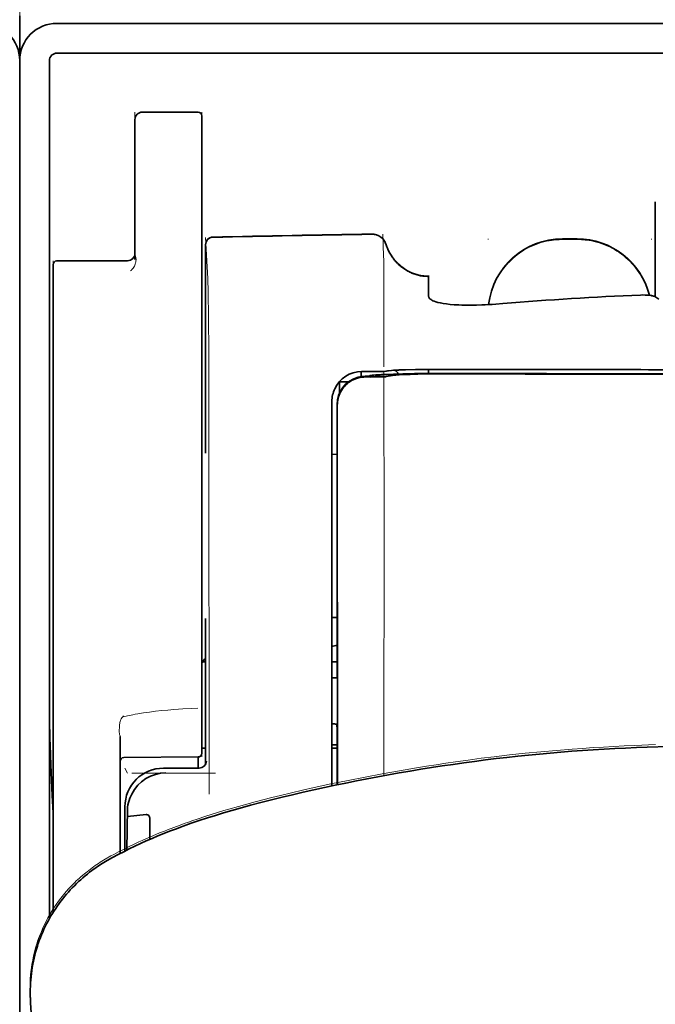
# Model space of a CAD drawing. Units: millimetres. Extents: x -2939 to 12771, y 2859 to 5338.
# Drawn here: x 9705 to 9748, y 4396 to 4462 of the extents above; entities that cross this region are included whole.
import ezdxf

# ---------------------------------------------------------------- set-up
doc = ezdxf.new("R2010")
doc.units = ezdxf.units.MM

msp = doc.modelspace()

# ---------------------------------------------------------------- linework, layer by layer
at = {"color": 5, "lineweight": 13}
for p, q in [((9705.335, 4468.187), (9705.335, 4427.475)), ((9707.816, 4461.705), (9754.458, 4461.705)), ((9705.335, 4459.254), (9705.335, 4331.383)), ((9705.335, 4459.254), (9705.335, 4331.383))]:
    msp.add_line(p, q, dxfattribs=at)
at = {"color": 5, "lineweight": 35, "ltscale": 0.0375}
for p, q in [((9705.335, 4462.201), (9705.335, 4459.224)), ((9705.335, 4459.224), (9705.335, 4462.201))]:
    msp.add_line(p, q, dxfattribs=at)
at = {"color": 5, "lineweight": 35}
for p, q in [((9707.816, 4461.705), (9754.458, 4461.705)), ((9705.335, 4459.72), (9705.335, 3902.006)), ((9705.335, 4459.224), (9705.335, 4331.353)), ((9705.335, 4459.224), (9705.335, 4331.353)), ((9707.32, 4459.224), (9707.32, 4401.964)), ((9707.816, 4459.72), (9754.458, 4459.72))]:
    msp.add_line(p, q, dxfattribs=at)
at = {"color": 5, "lineweight": 13, "ltscale": 0.05}
for p, q in [((9713.026, 4455.785), (9713.026, 4451.815)), ((9717.492, 4455.785), (9717.492, 4451.815))]:
    msp.add_line(p, q, dxfattribs=at)
at = {"color": 5, "lineweight": 35, "ltscale": 0.04375}
msp.add_line((9713.026, 4451.815), (9713.026, 4455.288), dxfattribs=at)
at = {"color": 5, "lineweight": 35, "ltscale": 0.046875}
for p, q in [((9717.244, 4455.785), (9713.522, 4455.785)), ((9717.492, 4451.815), (9717.492, 4455.537))]:
    msp.add_line(p, q, dxfattribs=at)
at = {"color": 5, "lineweight": 13, "ltscale": 0.046875}
msp.add_line((9717.244, 4455.785), (9713.522, 4455.785), dxfattribs=at)
at = {"color": 5, "lineweight": 35, "ltscale": 0.034972}
msp.add_line((9713.026, 4451.815), (9713.026, 4449.039), dxfattribs=at)
at = {"color": 5, "lineweight": 13, "ltscale": 0.034972}
msp.add_line((9713.026, 4451.815), (9713.026, 4449.039), dxfattribs=at)
at = {"color": 5, "lineweight": 35, "ltscale": 0.033907}
msp.add_line((9717.492, 4449.123), (9717.492, 4451.815), dxfattribs=at)
at = {"color": 5, "lineweight": 13, "ltscale": 0.033907}
msp.add_line((9717.492, 4449.123), (9717.492, 4451.815), dxfattribs=at)
at = {"color": 5, "lineweight": 35, "ltscale": 0.08002}
msp.add_line((9747.759, 4449.796), (9747.759, 4443.443), dxfattribs=at)
at = {"color": 5, "lineweight": 35, "ltscale": 0.038969}
msp.add_line((9713.026, 4445.945), (9713.026, 4449.039), dxfattribs=at)
at = {"color": 5, "lineweight": 13, "ltscale": 0.034711}
msp.add_line((9713.026, 4446.283), (9713.026, 4449.039), dxfattribs=at)
at = {"color": 5, "lineweight": 35, "ltscale": 0.052657}
msp.add_line((9717.492, 4444.943), (9717.492, 4449.123), dxfattribs=at)
at = {"color": 5, "lineweight": 13, "ltscale": 0.049493}
msp.add_line((9717.492, 4445.194), (9717.492, 4449.123), dxfattribs=at)
at = {"color": 5, "lineweight": 13, "ltscale": 0.034516}
msp.add_line((9717.735, 4447.416), (9717.892, 4444.68), dxfattribs=at)
at = {"color": 5, "lineweight": 13, "ltscale": 0.000436}
for p, q in [((9736.595, 4447.287), (9736.595, 4447.321)), ((9747.511, 4447.287), (9747.511, 4447.321))]:
    msp.add_line(p, q, dxfattribs=at)
at = {"color": 5, "lineweight": 13, "ltscale": 0.0125}
for p, q in [((9742.549, 4447.33), (9741.557, 4447.33)), ((9742.549, 4447.278), (9741.557, 4447.278))]:
    msp.add_line(p, q, dxfattribs=at)
at = {"color": 5, "lineweight": 35, "ltscale": 0.0125}
msp.add_line((9742.549, 4447.321), (9741.557, 4447.321), dxfattribs=at)
at = {"color": 5, "lineweight": 13, "ltscale": 0.175281}
msp.add_line((9717.733, 4446.934), (9717.733, 4433.019), dxfattribs=at)
at = {"color": 5, "lineweight": 35, "ltscale": 0.175238}
msp.add_line((9717.735, 4446.931), (9717.735, 4433.019), dxfattribs=at)
at = {"color": 5, "lineweight": 13, "ltscale": 0.014212}
msp.add_line((9707.568, 4444.727), (9707.568, 4445.855), dxfattribs=at)
at = {"color": 5, "lineweight": 35, "ltscale": 0.014184}
msp.add_line((9707.568, 4444.487), (9707.568, 4445.613), dxfattribs=at)
at = {"color": 5, "lineweight": 35, "ltscale": 0.000338}
msp.add_line((9707.789, 4445.859), (9707.816, 4445.861), dxfattribs=at)
at = {"color": 5, "lineweight": 35, "ltscale": 0.000268}
msp.add_line((9707.81, 4445.856), (9707.789, 4445.859), dxfattribs=at)
at = {"color": 5, "lineweight": 35, "ltscale": 0.059375}
msp.add_line((9707.816, 4445.861), (9712.53, 4445.861), dxfattribs=at)
at = {"color": 5, "lineweight": 13, "ltscale": 0.012666}
msp.add_line((9729.648, 4444.679), (9729.648, 4445.684), dxfattribs=at)
at = {"color": 5, "lineweight": 13, "ltscale": 0.116032}
msp.add_line((9707.568, 4435.515), (9707.568, 4444.727), dxfattribs=at)
at = {"color": 5, "lineweight": 13, "ltscale": 0.005746}
msp.add_line((9717.492, 4444.738), (9717.492, 4445.194), dxfattribs=at)
at = {"color": 5, "lineweight": 35, "ltscale": 0.005745}
msp.add_line((9717.492, 4444.487), (9717.492, 4444.943), dxfattribs=at)
at = {"color": 5, "lineweight": 13, "ltscale": 0.116107}
msp.add_line((9717.492, 4435.52), (9717.492, 4444.738), dxfattribs=at)
at = {"color": 5, "lineweight": 13, "ltscale": 0.000182}
msp.add_line((9729.648, 4444.664), (9729.648, 4444.679), dxfattribs=at)
at = {"color": 5, "lineweight": 13, "ltscale": 0.060257}
msp.add_line((9729.648, 4444.664), (9729.648, 4439.881), dxfattribs=at)
at = {"color": 5, "lineweight": 35, "ltscale": 4.6e-05}
msp.add_line((9732.626, 4444.812), (9732.626, 4444.816), dxfattribs=at)
at = {"color": 5, "lineweight": 35, "ltscale": 0.016392}
msp.add_line((9732.626, 4443.511), (9732.626, 4444.812), dxfattribs=at)
at = {"color": 5, "lineweight": 35, "ltscale": 0.113173}
for p, q in [((9707.568, 4435.502), (9707.568, 4444.487)), ((9717.492, 4435.502), (9717.492, 4444.487))]:
    msp.add_line(p, q, dxfattribs=at)
at = {"color": 5, "lineweight": 13, "ltscale": 0.000549}
msp.add_line((9747.511, 4443.581), (9747.511, 4443.537), dxfattribs=at)
at = {"color": 5, "lineweight": 35, "ltscale": 0.004046}
msp.add_line((9747.987, 4443.297), (9747.717, 4443.471), dxfattribs=at)
at = {"color": 5, "lineweight": 13, "ltscale": 0.014447}
msp.add_line((9729.648, 4439.924), (9729.645, 4438.777), dxfattribs=at)
at = {"color": 5, "lineweight": 13, "ltscale": 0.007454}
msp.add_line((9728.719, 4438.464), (9728.127, 4438.465), dxfattribs=at)
at = {"color": 5, "lineweight": 35, "ltscale": 0.003327}
msp.add_line((9728.136, 4438.134), (9728.136, 4438.398), dxfattribs=at)
at = {"color": 5, "lineweight": 35, "ltscale": 0.007445}
msp.add_line((9728.751, 4438.469), (9728.159, 4438.47), dxfattribs=at)
at = {"color": 5, "lineweight": 13, "ltscale": 0.004133}
msp.add_line((9728.381, 4438.158), (9728.704, 4438.213), dxfattribs=at)
at = {"color": 5, "lineweight": 35, "ltscale": 0.007565}
msp.add_line((9728.4, 4438.156), (9729.001, 4438.171), dxfattribs=at)
at = {"color": 5, "lineweight": 35, "ltscale": 0.003936}
msp.add_line((9728.729, 4438.105), (9728.417, 4438.106), dxfattribs=at)
at = {"color": 5, "lineweight": 13, "ltscale": 0.00044}
msp.add_line((9728.738, 4438.219), (9728.704, 4438.213), dxfattribs=at)
at = {"color": 5, "lineweight": 13, "ltscale": 0.000118}
msp.add_line((9728.738, 4438.219), (9728.748, 4438.221), dxfattribs=at)
at = {"color": 5, "lineweight": 35, "ltscale": 0.002594}
msp.add_line((9728.953, 4438.17), (9729.156, 4438.204), dxfattribs=at)
at = {"color": 5, "lineweight": 35, "ltscale": 0.00044}
msp.add_line((9729.191, 4438.21), (9729.156, 4438.204), dxfattribs=at)
at = {"color": 5, "lineweight": 35, "ltscale": 0.000121}
msp.add_line((9729.191, 4438.21), (9729.2, 4438.212), dxfattribs=at)
at = {"color": 5, "lineweight": 35, "ltscale": 0.003236}
msp.add_line((9729.886, 4438.511), (9729.63, 4438.483), dxfattribs=at)
at = {"color": 5, "lineweight": 35, "ltscale": 0.005321}
msp.add_line((9730.22, 4438.196), (9729.804, 4438.128), dxfattribs=at)
at = {"color": 5, "lineweight": 13, "ltscale": 0.00326}
msp.add_line((9730.077, 4438.51), (9729.82, 4438.481), dxfattribs=at)
at = {"color": 5, "lineweight": 35, "ltscale": 0.003425}
msp.add_line((9730.156, 4438.544), (9729.886, 4438.511), dxfattribs=at)
at = {"color": 5, "lineweight": 13, "ltscale": 0.003457}
msp.add_line((9730.35, 4438.542), (9730.078, 4438.51), dxfattribs=at)
at = {"color": 5, "lineweight": 35, "ltscale": 0.001631}
msp.add_line((9730.348, 4438.219), (9730.22, 4438.196), dxfattribs=at)
at = {"color": 5, "lineweight": 35, "ltscale": 0.003418}
msp.add_line((9732.626, 4438.338), (9732.626, 4438.609), dxfattribs=at)
at = {"color": 5, "lineweight": 13, "ltscale": 0.002797}
msp.add_line((9734.722, 4438.607), (9734.5, 4438.608), dxfattribs=at)
at = {"color": 5, "lineweight": 35, "ltscale": 0.002789}
msp.add_line((9734.78, 4438.614), (9734.558, 4438.615), dxfattribs=at)
at = {"color": 5, "lineweight": 35, "ltscale": 0.00235}
msp.add_line((9734.779, 4438.318), (9734.592, 4438.319), dxfattribs=at)
at = {"color": 5, "lineweight": 35, "ltscale": 0.002424}
msp.add_line((9734.701, 4438.344), (9734.893, 4438.344), dxfattribs=at)
at = {"color": 5, "lineweight": 13, "ltscale": 0.002407}
msp.add_line((9734.83, 4438.37), (9735.021, 4438.369), dxfattribs=at)
at = {"color": 5, "lineweight": 35, "ltscale": 0.007811}
msp.add_line((9726.671, 4437.788), (9727.291, 4437.788), dxfattribs=at)
at = {"color": 5, "lineweight": 35, "ltscale": 0.009886}
msp.add_line((9726.671, 4437.788), (9726.671, 4437.004), dxfattribs=at)
at = {"color": 5, "lineweight": 13, "ltscale": 0.015189}
msp.add_line((9726.175, 4436.515), (9726.175, 4435.309), dxfattribs=at)
at = {"color": 5, "lineweight": 35, "ltscale": 0.014848}
msp.add_line((9726.175, 4436.478), (9726.175, 4435.299), dxfattribs=at)
at = {"color": 5, "lineweight": 35, "ltscale": 0.01284}
msp.add_line((9726.52, 4436.256), (9726.521, 4435.236), dxfattribs=at)
at = {"color": 5, "lineweight": 35, "ltscale": 0.011413}
msp.add_line((9726.534, 4436.213), (9726.535, 4435.307), dxfattribs=at)
at = {"color": 5, "lineweight": 13, "ltscale": 0.417356}
msp.add_line((9707.568, 4402.381), (9707.568, 4435.515), dxfattribs=at)
at = {"color": 5, "lineweight": 35, "ltscale": 0.417191}
msp.add_line((9707.568, 4402.381), (9707.568, 4435.502), dxfattribs=at)
at = {"color": 5, "lineweight": 13, "ltscale": 0.241525}
msp.add_line((9717.492, 4416.345), (9717.492, 4435.52), dxfattribs=at)
at = {"color": 5, "lineweight": 35, "ltscale": 0.241525}
msp.add_line((9717.492, 4416.327), (9717.492, 4435.502), dxfattribs=at)
at = {"color": 5, "lineweight": 13, "ltscale": 0.315721}
msp.add_line((9717.967, 4435.323), (9717.981, 4410.257), dxfattribs=at)
at = {"color": 5, "lineweight": 13, "ltscale": 0.308525}
msp.add_line((9726.175, 4435.309), (9726.175, 4410.816), dxfattribs=at)
at = {"color": 5, "lineweight": 35, "ltscale": 0.308398}
msp.add_line((9726.175, 4435.299), (9726.175, 4410.816), dxfattribs=at)
at = {"color": 5, "lineweight": 35, "ltscale": 0.005776}
msp.add_line((9726.175, 4434.923), (9726.175, 4434.465), dxfattribs=at)
at = {"color": 5, "lineweight": 35, "ltscale": 0.216058}
msp.add_line((9726.53, 4418.083), (9726.521, 4435.236), dxfattribs=at)
at = {"color": 5, "lineweight": 35, "ltscale": 0.307512}
msp.add_line((9726.548, 4410.894), (9726.535, 4435.307), dxfattribs=at)
at = {"color": 5, "lineweight": 35, "ltscale": 0.004371}
msp.add_line((9726.522, 4432.942), (9726.175, 4432.945), dxfattribs=at)
at = {"color": 5, "lineweight": 13, "ltscale": 0.12282}
msp.add_line((9717.733, 4421.985), (9717.733, 4412.235), dxfattribs=at)
at = {"color": 5, "lineweight": 35, "ltscale": 0.122784}
msp.add_line((9717.735, 4421.985), (9717.735, 4412.237), dxfattribs=at)
at = {"color": 5, "lineweight": 35, "ltscale": 0.004446}
msp.add_line((9726.528, 4422.062), (9726.175, 4422.059), dxfattribs=at)
at = {"color": 5, "lineweight": 35, "ltscale": 0.005956}
msp.add_line((9726.175, 4421.826), (9726.175, 4421.353), dxfattribs=at)
at = {"color": 5, "lineweight": 13, "ltscale": 0.103719}
msp.add_line((9729.648, 4419.733), (9729.648, 4411.499), dxfattribs=at)
at = {"color": 5, "lineweight": 35, "ltscale": 0.002295}
msp.add_line((9717.735, 4419.104), (9717.553, 4419.104), dxfattribs=at)
at = {"color": 5, "lineweight": 13, "ltscale": 0.002295}
msp.add_line((9717.735, 4419.104), (9717.553, 4419.104), dxfattribs=at)
at = {"color": 5, "lineweight": 35, "ltscale": 0.004466}
msp.add_line((9726.53, 4419.104), (9726.175, 4419.104), dxfattribs=at)
at = {"color": 5, "lineweight": 13, "ltscale": 0.004466}
msp.add_line((9726.53, 4419.104), (9726.175, 4419.104), dxfattribs=at)
at = {"color": 5, "lineweight": 35, "ltscale": 0.001085}
msp.add_line((9726.175, 4418.17), (9726.175, 4418.084), dxfattribs=at)
at = {"color": 5, "lineweight": 35, "ltscale": 0.001217}
for p, q in [((9726.272, 4418.038), (9726.175, 4418.038)), ((9726.175, 4414.948), (9726.272, 4414.948))]:
    msp.add_line(p, q, dxfattribs=at)
at = {"color": 5, "lineweight": 35, "ltscale": 0.002631}
msp.add_line((9726.481, 4418.039), (9726.272, 4418.038), dxfattribs=at)
at = {"color": 5, "lineweight": 35, "ltscale": 0.000842}
msp.add_line((9726.53, 4418.083), (9726.481, 4418.039), dxfattribs=at)
at = {"color": 5, "lineweight": 13, "ltscale": 0.006116}
msp.add_line((9717.492, 4415.86), (9717.492, 4416.345), dxfattribs=at)
at = {"color": 5, "lineweight": 35, "ltscale": 0.003072}
msp.add_line((9717.492, 4416.083), (9717.492, 4416.327), dxfattribs=at)
at = {"color": 5, "lineweight": 35, "ltscale": 0.012483}
msp.add_line((9717.492, 4415.092), (9717.492, 4416.083), dxfattribs=at)
at = {"color": 5, "lineweight": 13, "ltscale": 0.010344}
msp.add_line((9717.492, 4415.039), (9717.492, 4415.86), dxfattribs=at)
at = {"color": 5, "lineweight": 35, "ltscale": 0.026426}
msp.add_line((9717.492, 4412.994), (9717.492, 4415.092), dxfattribs=at)
at = {"color": 5, "lineweight": 13, "ltscale": 0.028831}
msp.add_line((9717.492, 4415.039), (9717.492, 4412.75), dxfattribs=at)
at = {"color": 5, "lineweight": 35, "ltscale": 0.003246}
msp.add_line((9726.481, 4414.941), (9726.532, 4414.688), dxfattribs=at)
at = {"color": 5, "lineweight": 35, "ltscale": 0.047829}
msp.add_line((9726.534, 4410.891), (9726.532, 4414.688), dxfattribs=at)
at = {"color": 5, "lineweight": 13, "ltscale": 0.098601}
msp.add_line((9712.034, 4414.129), (9712.034, 4406.302), dxfattribs=at)
at = {"color": 5, "lineweight": 35, "ltscale": 0.098366}
msp.add_line((9712.034, 4414.111), (9712.034, 4406.302), dxfattribs=at)
at = {"color": 5, "lineweight": 35, "ltscale": 0.003064}
msp.add_line((9717.735, 4413.326), (9717.492, 4413.326), dxfattribs=at)
at = {"color": 5, "lineweight": 13, "ltscale": 0.003064}
msp.add_line((9717.735, 4413.326), (9717.492, 4413.326), dxfattribs=at)
at = {"color": 5, "lineweight": 35, "ltscale": 0.004503}
msp.add_line((9726.533, 4413.567), (9726.175, 4413.567), dxfattribs=at)
at = {"color": 5, "lineweight": 35, "ltscale": 0.004504}
msp.add_line((9726.175, 4413.332), (9726.533, 4413.332), dxfattribs=at)
at = {"color": 5, "lineweight": 35, "ltscale": 0.062557}
msp.add_line((9717.246, 4412.746), (9712.28, 4412.703), dxfattribs=at)
at = {"color": 5, "lineweight": 35, "ltscale": 0.009389}
msp.add_line((9717.244, 4412.001), (9717.244, 4412.746), dxfattribs=at)
at = {"color": 5, "lineweight": 13, "ltscale": 0.00464}
msp.add_line((9712.357, 4412.001), (9712.522, 4411.671), dxfattribs=at)
at = {"color": 5, "lineweight": 13, "ltscale": 0.029917}
msp.add_line((9717.313, 4412.004), (9714.937, 4412.004), dxfattribs=at)
at = {"color": 5, "lineweight": 35, "ltscale": 0.029915}
msp.add_line((9717.312, 4412.001), (9714.937, 4412.001), dxfattribs=at)
at = {"color": 5, "lineweight": 13, "ltscale": 0.070408}
msp.add_line((9718.414, 4411.658), (9712.824, 4411.673), dxfattribs=at)
at = {"color": 5, "lineweight": 35, "ltscale": 0.022115}
msp.add_line((9712.357, 4407.665), (9712.357, 4409.421), dxfattribs=at)
at = {"color": 5, "lineweight": 35, "ltscale": 0.003979}
msp.add_line((9712.522, 4408.776), (9712.522, 4409.092), dxfattribs=at)
at = {"color": 5, "lineweight": 35, "ltscale": 0.015802}
msp.add_line((9713.77, 4408.901), (9712.522, 4408.776), dxfattribs=at)
at = {"color": 5, "lineweight": 35, "ltscale": 0.017564}
msp.add_line((9714.019, 4408.642), (9714.019, 4407.248), dxfattribs=at)
at = {"color": 5, "lineweight": 13, "ltscale": 0.014249}
msp.add_line((9712.352, 4406.538), (9712.355, 4407.669), dxfattribs=at)
at = {"color": 5, "lineweight": 35, "ltscale": 0.015102}
msp.add_line((9712.354, 4406.467), (9712.357, 4407.665), dxfattribs=at)
at = {"color": 5, "lineweight": 35, "ltscale": 0.003325}
msp.add_line((9706.043, 4396.765), (9706.039, 4397.029), dxfattribs=at)
at = {"color": 5, "lineweight": 35, "ltscale": 0.059712}
msp.add_line((9706.064, 4396.329), (9706.385, 4391.599), dxfattribs=at)
at = {"color": 5, "lineweight": 13}
for points in [[(9707.816, 4461.705), (9707.644, 4461.696), (9707.558, 4461.689), (9707.494, 4461.683), (9707.43, 4461.674), (9707.367, 4461.664), (9707.304, 4461.652), (9707.178, 4461.622), (9707.053, 4461.584), (9706.929, 4461.54), (9706.809, 4461.491), (9706.693, 4461.436), (9706.579, 4461.374), (9706.469, 4461.307), (9706.362, 4461.234), (9706.259, 4461.155), (9706.16, 4461.071), (9706.066, 4460.982), (9705.977, 4460.888), (9705.892, 4460.79), (9705.813, 4460.688), (9705.739, 4460.581), (9705.671, 4460.47), (9705.609, 4460.357), (9705.554, 4460.241), (9705.504, 4460.122), (9705.459, 4459.999), (9705.422, 4459.876), (9705.405, 4459.813), (9705.391, 4459.749), (9705.378, 4459.686), (9705.368, 4459.622), (9705.353, 4459.5), (9705.346, 4459.418), (9705.335, 4459.254)], [(9705.325, 4459.418), (9705.335, 4459.254)], [(9736.631, 4442.934), (9736.652, 4443.113), (9736.665, 4443.203), (9736.68, 4443.292), (9736.698, 4443.381), (9736.717, 4443.469), (9736.761, 4443.644), (9736.812, 4443.82), (9736.869, 4443.993), (9736.931, 4444.163), (9737, 4444.33), (9737.074, 4444.495), (9737.154, 4444.657), (9737.241, 4444.817), (9737.334, 4444.974), (9737.387, 4445.058), (9737.441, 4445.14), (9737.555, 4445.302), (9737.676, 4445.46), (9737.802, 4445.612), (9737.934, 4445.759), (9738.072, 4445.901), (9738.216, 4446.037), (9738.365, 4446.167), (9738.519, 4446.291), (9738.678, 4446.409), (9738.842, 4446.521), (9738.995, 4446.618), (9739.153, 4446.709), (9739.313, 4446.794), (9739.476, 4446.872), (9739.643, 4446.945), (9739.811, 4447.012), (9739.982, 4447.073), (9740.155, 4447.128), (9740.329, 4447.177), (9740.507, 4447.219), (9740.597, 4447.238), (9740.686, 4447.254), (9740.776, 4447.268), (9740.865, 4447.28), (9740.979, 4447.293), (9741.095, 4447.304), (9741.249, 4447.314), (9741.351, 4447.32), (9741.557, 4447.33)], [(9742.549, 4447.33), (9742.745, 4447.321), (9742.842, 4447.315), (9742.989, 4447.305), (9743.098, 4447.296), (9743.207, 4447.284), (9743.37, 4447.262), (9743.533, 4447.233), (9743.695, 4447.197), (9743.854, 4447.156), (9744.036, 4447.102), (9744.216, 4447.041), (9744.392, 4446.975), (9744.566, 4446.901), (9744.737, 4446.822), (9744.905, 4446.735), (9745.07, 4446.642), (9745.232, 4446.543), (9745.389, 4446.437), (9745.542, 4446.326), (9745.69, 4446.209), (9745.834, 4446.087), (9745.974, 4445.959), (9746.108, 4445.826), (9746.237, 4445.688), (9746.36, 4445.546), (9746.478, 4445.398), (9746.591, 4445.247), (9746.698, 4445.09), (9746.799, 4444.93), (9746.893, 4444.766), (9746.98, 4444.602), (9747.06, 4444.434), (9747.134, 4444.264), (9747.202, 4444.091), (9747.264, 4443.915), (9747.319, 4443.737), (9747.368, 4443.558)], [(9729.808, 4446.94), (9729.861, 4446.795), (9729.888, 4446.725), (9729.93, 4446.624), (9729.964, 4446.55), (9730, 4446.476), (9730.061, 4446.366), (9730.129, 4446.254), (9730.208, 4446.135), (9730.292, 4446.02), (9730.382, 4445.909), (9730.476, 4445.802), (9730.576, 4445.7), (9730.68, 4445.603), (9730.789, 4445.511), (9730.903, 4445.425), (9731.028, 4445.338), (9731.157, 4445.258), (9731.291, 4445.185), (9731.428, 4445.119), (9731.498, 4445.088), (9731.568, 4445.06), (9731.709, 4445.009), (9731.856, 4444.964), (9731.93, 4444.944), (9732.006, 4444.926), (9732.106, 4444.905), (9732.206, 4444.889), (9732.305, 4444.876), (9732.427, 4444.867), (9732.509, 4444.862), (9732.673, 4444.857)], [(9741.557, 4447.278), (9741.344, 4447.268), (9741.238, 4447.262), (9741.079, 4447.25), (9740.96, 4447.239), (9740.841, 4447.225), (9740.753, 4447.213), (9740.665, 4447.198), (9740.576, 4447.182), (9740.487, 4447.163), (9740.311, 4447.12), (9740.139, 4447.072), (9739.967, 4447.016), (9739.798, 4446.955), (9739.631, 4446.888), (9739.465, 4446.815), (9739.304, 4446.737), (9739.145, 4446.652), (9738.989, 4446.562), (9738.836, 4446.466), (9738.687, 4446.364), (9738.542, 4446.257), (9738.401, 4446.145), (9738.264, 4446.028), (9738.132, 4445.906), (9738.004, 4445.78), (9737.88, 4445.649), (9737.762, 4445.513), (9737.648, 4445.373), (9737.54, 4445.229), (9737.437, 4445.081), (9737.339, 4444.93), (9737.246, 4444.774), (9737.16, 4444.616), (9737.08, 4444.455), (9737.006, 4444.292), (9736.937, 4444.126), (9736.875, 4443.958), (9736.818, 4443.787), (9736.766, 4443.613), (9736.724, 4443.446), (9736.687, 4443.276), (9736.658, 4443.105), (9736.636, 4442.934)], [(9747.354, 4443.559), (9747.303, 4443.74), (9747.245, 4443.918), (9747.182, 4444.094), (9747.111, 4444.267), (9747.035, 4444.438), (9746.952, 4444.606), (9746.862, 4444.77), (9746.766, 4444.932), (9746.664, 4445.089), (9746.556, 4445.243), (9746.443, 4445.392), (9746.324, 4445.537), (9746.2, 4445.677), (9746.07, 4445.812), (9745.936, 4445.943), (9745.797, 4446.068), (9745.653, 4446.188), (9745.504, 4446.302), (9745.352, 4446.411), (9745.195, 4446.514), (9745.034, 4446.611), (9744.87, 4446.702), (9744.702, 4446.786), (9744.532, 4446.864), (9744.359, 4446.936), (9744.184, 4447.001), (9744.006, 4447.06), (9743.825, 4447.112), (9743.666, 4447.152), (9743.505, 4447.186), (9743.343, 4447.214), (9743.181, 4447.235), (9743.076, 4447.246), (9742.971, 4447.255), (9742.83, 4447.264), (9742.549, 4447.278)], [(9713.026, 4446.283), (9713.059, 4446.193), (9713.073, 4446.149), (9713.089, 4446.083), (9713.096, 4446.034), (9713.1, 4445.983), (9713.1, 4445.921), (9713.097, 4445.861), (9713.09, 4445.802), (9713.082, 4445.759), (9713.073, 4445.717), (9713.05, 4445.638), (9713.022, 4445.565), (9712.99, 4445.497), (9712.953, 4445.433), (9712.913, 4445.374), (9712.869, 4445.318), (9712.826, 4445.271), (9712.796, 4445.243), (9712.734, 4445.19)], [(9717.892, 4444.68), (9717.903, 4444.376), (9717.911, 4444.074), (9717.925, 4443.273), (9717.934, 4442.566), (9717.941, 4441.78), (9717.953, 4440.044), (9717.961, 4438.159), (9717.964, 4437.219), (9717.967, 4435.323)], [(9728.127, 4438.465), (9727.991, 4438.456), (9727.923, 4438.45), (9727.822, 4438.436), (9727.762, 4438.426), (9727.703, 4438.413), (9727.642, 4438.397), (9727.582, 4438.379), (9727.464, 4438.339), (9727.349, 4438.292), (9727.239, 4438.239), (9727.138, 4438.182), (9727.041, 4438.12), (9726.948, 4438.052), (9726.859, 4437.979), (9726.774, 4437.901), (9726.694, 4437.818), (9726.619, 4437.731), (9726.55, 4437.64), (9726.481, 4437.538), (9726.42, 4437.433), (9726.365, 4437.326), (9726.317, 4437.214), (9726.275, 4437.099), (9726.245, 4437.002), (9726.221, 4436.906), (9726.209, 4436.843), (9726.199, 4436.78), (9726.189, 4436.694), (9726.184, 4436.636), (9726.175, 4436.515)], [(9728.719, 4438.464), (9729.154, 4438.465), (9729.357, 4438.467), (9729.656, 4438.472), (9729.76, 4438.476), (9729.82, 4438.481)], [(9734.83, 4438.37), (9734.053, 4438.371), (9733.087, 4438.368), (9732.518, 4438.364), (9731.689, 4438.353), (9730.917, 4438.337), (9730.283, 4438.319), (9729.727, 4438.298), (9729.474, 4438.286), (9729.254, 4438.273), (9729.108, 4438.263), (9728.979, 4438.252), (9728.867, 4438.24), (9728.787, 4438.228), (9728.748, 4438.221)], [(9729.644, 4438.454), (9729.64, 4436.92), (9729.639, 4436.125), (9729.642, 4435.326)], [(9730.889, 4438.57), (9731.373, 4438.583), (9732.012, 4438.594), (9732.727, 4438.602), (9733.357, 4438.606), (9734.5, 4438.608)], [(9729.642, 4435.326), (9729.646, 4434.486), (9729.648, 4433.645), (9729.651, 4431.964), (9729.652, 4428.602), (9729.652, 4421.877)], [(9712.232, 4415.421), (9712.529, 4415.492), (9712.67, 4415.523), (9712.882, 4415.567), (9713.046, 4415.598), (9713.218, 4415.628), (9713.608, 4415.69), (9714.005, 4415.745), (9714.409, 4415.794), (9714.818, 4415.838), (9715.227, 4415.876), (9715.63, 4415.908), (9715.928, 4415.93), (9716.223, 4415.949), (9716.78, 4415.98), (9717.229, 4416)], [(9712.034, 4414.129), (9712.012, 4414.208), (9712.004, 4414.247), (9711.994, 4414.308), (9711.985, 4414.398), (9711.982, 4414.49), (9711.982, 4414.575), (9711.986, 4414.661), (9711.994, 4414.76), (9712.004, 4414.858), (9712.028, 4415.04)], [(9747.781, 4413.571), (9746.387, 4413.517), (9745.691, 4413.485), (9744.996, 4413.45), (9744.3, 4413.411), (9743.603, 4413.369), (9742.906, 4413.323), (9742.209, 4413.272), (9741.162, 4413.189), (9740.117, 4413.097), (9739.076, 4412.996), (9738.038, 4412.885), (9737.002, 4412.765), (9736.14, 4412.658), (9735.278, 4412.543), (9734.416, 4412.423), (9733.774, 4412.329), (9733.131, 4412.232), (9732.478, 4412.129), (9731.825, 4412.023), (9730.68, 4411.828), (9729.537, 4411.623), (9728.395, 4411.408), (9727.263, 4411.185), (9726.112, 4410.949), (9724.984, 4410.706), (9724.218, 4410.534), (9723.472, 4410.359), (9722.734, 4410.178), (9722.172, 4410.036), (9721.044, 4409.743), (9719.933, 4409.448)], [(9712.355, 4409.425), (9712.365, 4409.605), (9712.372, 4409.695), (9712.379, 4409.762), (9712.387, 4409.829), (9712.398, 4409.893), (9712.41, 4409.957), (9712.426, 4410.025), (9712.443, 4410.093), (9712.483, 4410.224), (9712.529, 4410.353), (9712.581, 4410.479), (9712.639, 4410.6), (9712.704, 4410.719), (9712.775, 4410.835), (9712.852, 4410.947), (9712.935, 4411.054), (9713.024, 4411.157), (9713.118, 4411.255), (9713.217, 4411.348), (9713.32, 4411.436), (9713.428, 4411.518), (9713.541, 4411.595), (9713.657, 4411.666), (9713.777, 4411.729), (9713.899, 4411.787), (9714.025, 4411.838), (9714.154, 4411.883), (9714.284, 4411.921), (9714.352, 4411.938), (9714.421, 4411.953), (9714.486, 4411.965), (9714.55, 4411.975), (9714.679, 4411.989), (9714.765, 4411.996), (9714.937, 4412.004)], [(9719.933, 4409.448), (9719.302, 4409.267), (9718.969, 4409.169), (9718.467, 4409.017), (9718.105, 4408.904), (9717.759, 4408.794), (9717.18, 4408.603), (9716.887, 4408.504), (9716.594, 4408.403), (9716.318, 4408.305), (9716.04, 4408.205), (9715.614, 4408.046)], [(9715.614, 4408.046), (9715.193, 4407.885), (9714.99, 4407.805), (9714.673, 4407.678), (9714.211, 4407.486), (9713.746, 4407.285), (9713.514, 4407.181), (9713.281, 4407.075), (9712.935, 4406.913), (9712.592, 4406.747), (9712.254, 4406.579), (9711.92, 4406.407), (9711.618, 4406.247), (9711.427, 4406.143), (9711.034, 4405.922)], [(9706.022, 4396.976), (9706.022, 4397.265), (9706.024, 4397.409), (9706.028, 4397.626), (9706.033, 4397.788), (9706.041, 4397.951), (9706.058, 4398.192), (9706.083, 4398.437), (9706.115, 4398.68), (9706.153, 4398.919), (9706.204, 4399.195), (9706.261, 4399.468), (9706.326, 4399.738), (9706.398, 4400.005), (9706.437, 4400.137), (9706.478, 4400.27), (9706.535, 4400.446), (9706.597, 4400.622), (9706.661, 4400.797), (9706.759, 4401.044), (9706.864, 4401.288), (9706.975, 4401.529), (9707.092, 4401.767), (9707.215, 4402.001), (9707.345, 4402.232), (9707.481, 4402.459), (9707.623, 4402.683), (9707.771, 4402.903), (9707.926, 4403.12), (9708.086, 4403.332), (9708.257, 4403.547), (9708.436, 4403.759), (9708.623, 4403.969), (9708.816, 4404.174), (9709.013, 4404.374), (9709.114, 4404.472), (9709.216, 4404.568), (9709.317, 4404.66), (9709.419, 4404.75), (9709.539, 4404.853), (9709.663, 4404.955), (9709.831, 4405.089), (9709.944, 4405.178), (9710.168, 4405.35)]]:
    msp.add_lwpolyline(points, dxfattribs=at)
at = {"color": 5, "lineweight": 35}
for points in [[(9729.799, 4446.934), (9729.849, 4446.786), (9729.877, 4446.713), (9729.907, 4446.641), (9729.938, 4446.57), (9729.971, 4446.499), (9730.006, 4446.43), (9730.043, 4446.361), (9730.082, 4446.294), (9730.122, 4446.227), (9730.164, 4446.162), (9730.207, 4446.098), (9730.252, 4446.034), (9730.299, 4445.972), (9730.347, 4445.912), (9730.397, 4445.852), (9730.448, 4445.794), (9730.501, 4445.738), (9730.555, 4445.682), (9730.61, 4445.629), (9730.667, 4445.576), (9730.725, 4445.525), (9730.784, 4445.476), (9730.845, 4445.428), (9730.906, 4445.382), (9730.969, 4445.338), (9731.033, 4445.295), (9731.098, 4445.254), (9731.164, 4445.214), (9731.231, 4445.177), (9731.299, 4445.141), (9731.367, 4445.107), (9731.437, 4445.074), (9731.507, 4445.044), (9731.578, 4445.015), (9731.65, 4444.988), (9731.722, 4444.963), (9731.795, 4444.94), (9731.869, 4444.919), (9731.943, 4444.9), (9732.092, 4444.868), (9732.242, 4444.843), (9732.394, 4444.826), (9732.546, 4444.817), (9732.626, 4444.816)], [(9732.994, 4443.161), (9732.916, 4443.194), (9732.847, 4443.229), (9732.788, 4443.267), (9732.738, 4443.306), (9732.698, 4443.346), (9732.666, 4443.387), (9732.654, 4443.408), (9732.644, 4443.428), (9732.634, 4443.456), (9732.628, 4443.483), (9732.626, 4443.511)], [(9747.717, 4443.471), (9747.681, 4443.49), (9747.634, 4443.507), (9747.578, 4443.523), (9747.531, 4443.533), (9747.48, 4443.542), (9747.367, 4443.558), (9747.226, 4443.57), (9747.077, 4443.577), (9746.921, 4443.579), (9746.763, 4443.575)], [(9732.994, 4443.161), (9733.109, 4443.121), (9733.248, 4443.083), (9733.411, 4443.046), (9733.6, 4443.012), (9733.818, 4442.98), (9734.065, 4442.953), (9734.341, 4442.93), (9734.648, 4442.913), (9734.839, 4442.906)], [(9737.587, 4443), (9737.112, 4442.963), (9736.873, 4442.948), (9736.635, 4442.934), (9736.403, 4442.923), (9736.172, 4442.913), (9735.828, 4442.904), (9735.489, 4442.899), (9735.159, 4442.9), (9734.839, 4442.906)], [(9728.417, 4438.106), (9728.296, 4438.102), (9728.176, 4438.091), (9728.057, 4438.072), (9727.939, 4438.045), (9727.823, 4438.011), (9727.71, 4437.969), (9727.599, 4437.92), (9727.492, 4437.864), (9727.389, 4437.801), (9727.291, 4437.732), (9727.197, 4437.658), (9727.109, 4437.577), (9727.026, 4437.492), (9726.949, 4437.401), (9726.878, 4437.306), (9726.813, 4437.207), (9726.754, 4437.104), (9726.702, 4436.998), (9726.657, 4436.889), (9726.619, 4436.777), (9726.588, 4436.667), (9726.564, 4436.555), (9726.547, 4436.441), (9726.537, 4436.327), (9726.534, 4436.213)], [(9729.804, 4438.128), (9729.745, 4438.122), (9729.629, 4438.116), (9729.418, 4438.11), (9729.069, 4438.106), (9728.729, 4438.105)], [(9728.751, 4438.469), (9729.213, 4438.471), (9729.467, 4438.475), (9729.583, 4438.479), (9729.63, 4438.483)], [(9734.701, 4438.344), (9733.625, 4438.345), (9732.607, 4438.337), (9731.786, 4438.326), (9731.13, 4438.313), (9730.591, 4438.298), (9730.146, 4438.281), (9729.779, 4438.263), (9729.576, 4438.251), (9729.406, 4438.237), (9729.332, 4438.23), (9729.264, 4438.221), (9729.2, 4438.212)], [(9734.592, 4438.319), (9733.837, 4438.319), (9733.094, 4438.315), (9732.459, 4438.307), (9731.909, 4438.296), (9731.404, 4438.283), (9730.992, 4438.267), (9730.671, 4438.251), (9730.545, 4438.241), (9730.443, 4438.232), (9730.389, 4438.226), (9730.348, 4438.219)], [(9730.648, 4438.573), (9731.094, 4438.586), (9731.761, 4438.599), (9732.59, 4438.609), (9733.586, 4438.615), (9734.558, 4438.615)], [(9707.568, 4409.027), (9707.51, 4410.174), (9707.461, 4411.196), (9707.415, 4412.219), (9707.388, 4412.884), (9707.363, 4413.548), (9707.349, 4413.966), (9707.337, 4414.382), (9707.328, 4414.799), (9707.322, 4415.143), (9707.32, 4415.5)], [(9726.272, 4414.948), (9726.346, 4414.948), (9726.416, 4414.947), (9726.468, 4414.943), (9726.479, 4414.941), (9726.48, 4414.941), (9726.48, 4414.941), (9726.48, 4414.941), (9726.481, 4414.941)], [(9748.654, 4413.455), (9747.216, 4413.407), (9746.497, 4413.378), (9745.778, 4413.345), (9745.058, 4413.309), (9744.339, 4413.269), (9743.619, 4413.226), (9742.899, 4413.178), (9742.179, 4413.126), (9741.459, 4413.07), (9740.739, 4413.009), (9740.019, 4412.944), (9739.299, 4412.874), (9738.579, 4412.8), (9737.859, 4412.721), (9737.14, 4412.637), (9736.42, 4412.549), (9735.7, 4412.456), (9734.981, 4412.358), (9734.262, 4412.256), (9733.543, 4412.149), (9732.825, 4412.039), (9732.107, 4411.924), (9731.389, 4411.805), (9730.673, 4411.682), (9729.956, 4411.555), (9729.241, 4411.424), (9728.526, 4411.289), (9727.812, 4411.15), (9727.098, 4411.007), (9726.386, 4410.86), (9725.675, 4410.709), (9724.966, 4410.554), (9724.258, 4410.395), (9723.551, 4410.231), (9722.846, 4410.062), (9722.143, 4409.888), (9721.441, 4409.709), (9720.74, 4409.524), (9720.042, 4409.331)], [(9720.042, 4409.331), (9719.494, 4409.175), (9718.948, 4409.015), (9718.405, 4408.849), (9717.863, 4408.679), (9717.324, 4408.503), (9716.788, 4408.321), (9716.256, 4408.133), (9715.727, 4407.938)], [(9714.019, 4408.642), (9714.016, 4408.683), (9714.008, 4408.722), (9713.995, 4408.761), (9713.976, 4408.797), (9713.952, 4408.829), (9713.922, 4408.857), (9713.888, 4408.879), (9713.869, 4408.888), (9713.85, 4408.894), (9713.81, 4408.901), (9713.77, 4408.901)], [(9715.727, 4407.938), (9715.335, 4407.788), (9714.945, 4407.635), (9714.557, 4407.477), (9714.171, 4407.314), (9713.787, 4407.147), (9713.406, 4406.974), (9713.027, 4406.797), (9712.65, 4406.615), (9712.276, 4406.427), (9711.906, 4406.234), (9711.538, 4406.036), (9711.174, 4405.832)], [(9706.039, 4397.029), (9706.041, 4397.24), (9706.046, 4397.451), (9706.057, 4397.661), (9706.071, 4397.871), (9706.091, 4398.08), (9706.114, 4398.289), (9706.142, 4398.496), (9706.174, 4398.703), (9706.21, 4398.909), (9706.25, 4399.113), (9706.295, 4399.316), (9706.343, 4399.517), (9706.396, 4399.717), (9706.452, 4399.916), (9706.513, 4400.112), (9706.577, 4400.307), (9706.646, 4400.499), (9706.718, 4400.691), (9706.793, 4400.879), (9706.873, 4401.066), (9706.955, 4401.25), (9707.042, 4401.433), (9707.131, 4401.613), (9707.225, 4401.791), (9707.321, 4401.966), (9707.421, 4402.14), (9707.524, 4402.31), (9707.63, 4402.478), (9707.739, 4402.644), (9707.851, 4402.807), (9707.966, 4402.968), (9708.084, 4403.126), (9708.205, 4403.281), (9708.328, 4403.434), (9708.454, 4403.584), (9708.583, 4403.731), (9708.714, 4403.876), (9708.848, 4404.018), (9708.985, 4404.157), (9709.124, 4404.293), (9709.265, 4404.427), (9709.408, 4404.558), (9709.554, 4404.686), (9709.702, 4404.811), (9709.852, 4404.933), (9710.004, 4405.053), (9710.158, 4405.169), (9710.314, 4405.282)]]:
    msp.add_lwpolyline(points, dxfattribs=at)
for centre, radius, start, end in [((9702.854, 4459.224), 2.481, 0, 90), ((9707.816, 4459.224), 2.481, 90, 180.00001), ((9707.816, 4459.224), 0.496, 90, 180.00001), ((9713.522, 4455.288), 0.496, 90, 180.00001), ((9717.244, 4455.537), 0.248, 0, 90), ((9718.232, 4446.932), 0.497, 91.45466, 180.17638), ((9754.866, 2822.438), 1625.405, 90.91757, 91.291892), ((9728.85, 4446.642), 0.992, 17.08182, 90.77808), ((9741.557, 4442.36), 4.962, 89.99616, 173.3574), ((9742.55, 4442.36), 4.962, 13.98219, 90.0031), ((9712.53, 4446.357), 0.496, 270, 0), ((9707.816, 4445.613), 0.248, 96.20492, 180.00001), ((9754.507, 4246.466), 197.261, 92.24985, 94.92031), ((9728.16, 4436.49), 1.981, 90.00654, 155.20165), ((9728.41, 4436.265), 1.89, 104.84484, 180.27113), ((9728.437, 4436.133), 2.023, 91.0473, 104.62307), ((9727.64, 4438.398), 0.496, 0, 8.36021), ((9730.803, 4431.112), 7.461, 91.19074, 94.97762), ((9730.153, 4438.121), 0.486, 21.31978, 64.51763), ((9754.047, 10203.024), 5764.738, 269.808479, 270.004068), ((9753.747, 12335.589), 7896.997, 269.862383, 269.98355), ((9753.985, 10080.38), 5642.069, 269.806102, 270.004806), ((9728.175, 4436.478), 2, 155.07831, 179.99764), ((9724.687, 4429.949), 9.924, 278.6268, 280.70021), ((9719.228, 4418.04), 1.985, 138.79846, 151.04379), ((9712.282, 4412.455), 0.248, 90.5, 180.00001), ((9717.244, 4412.994), 0.248, 270.5, 0.00001), ((9717.313, 4412.497), 0.496, 269.96759, 356.28654), ((9714.937, 4409.421), 2.58, 89.99422, 179.99421), ((9715.131, 4409.084), 2.609, 90.8507, 152.81264), ((9715.097, 4409.093), 2.575, 152.66779, 180.04278), ((9547.873, 4410.832), 164.662, 358.50267, 359.28445), ((9716.103, 4397.174), 9.964, 119.65479, 125.52563), ((9717.402, 4397.104), 11.364, 181.71025, 183.91223)]:
    msp.add_arc(centre, radius, start, end, dxfattribs=at)
at = {"color": 5, "lineweight": 13}
for centre, radius, start, end in [((9718.231, 4446.964), 0.498, 91.30831, 183.40801), ((9754.873, 2823.707), 1624.168, 90.918547, 91.293162), ((9728.852, 4446.675), 0.992, 15.488, 90.88894), ((9779.217, 4448.48), 49.648, 180.96671, 183.22858), ((9731.077, 4429.411), 9.161, 91.17507, 94.5484), ((9753.797, 12692.276), 8253.691, 269.867574, 269.984233), ((9753.933, 9517.832), 5079.499, 269.786677, 270.005899), ((9353.96, 4421.565), 375.692, 359.72057, 0.04758), ((9712.891, 4414.895), 0.876, 159.02079, 170.51619), ((9712.502, 4415.05), 0.457, 138.46657, 159.60025), ((9715.336, 4413.376), 3.74, 145.38036, 148.10749), ((9716.101, 4397.308), 9.994, 120.46836, 126.42187), ((9717.449, 4397.613), 11.463, 184.32178, 186.87279), ((9716.918, 4396.872), 10.897, 179.45427, 181.19156)]:
    msp.add_arc(centre, radius, start, end, dxfattribs=at)

doc.saveas('drawing.dxf')
